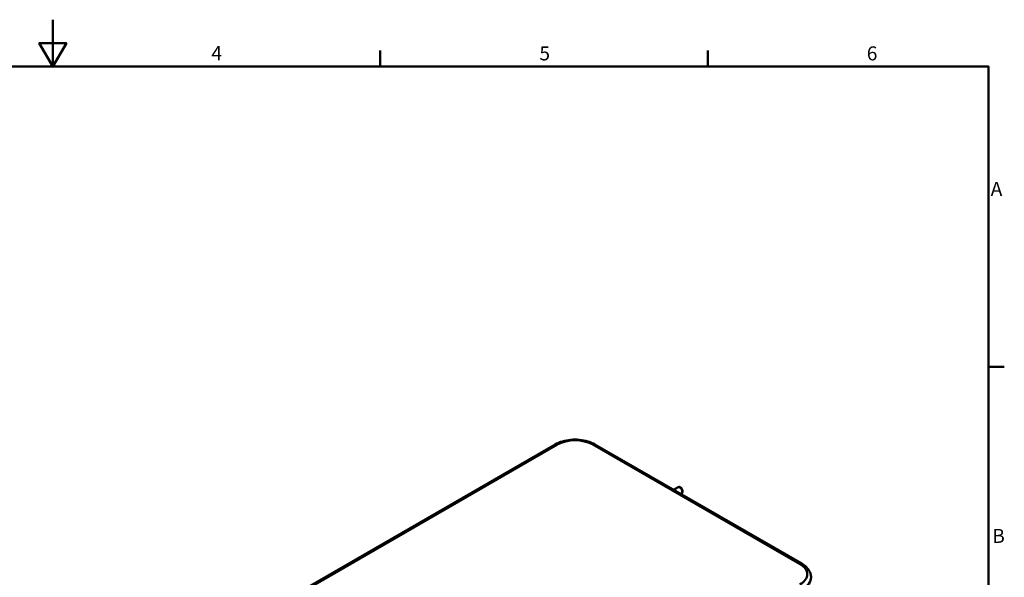
# Model space of a CAD drawing. Units: millimetres. Extents: x 0 to 3360, y 0 to 2376.
# Drawn here: x 1623 to 3307, y 1422 to 2376 of the extents above; entities that cross this region are included whole.
import ezdxf

# ---------------------------------------------------------------- set-up
doc = ezdxf.new("R2010")
doc.units = ezdxf.units.MM
doc.header["$LTSCALE"] = 8
for name, color, linetype, lineweight, true_color in [('Border_0', 7, 'Continuous', 50, 0x262659), ('Border_2', 7, 'Continuous', 50, 0x262659), ('Visible Edges(ISO)', 7, 'Continuous', 50, 0x262659), ('Visible Tangent Edges(ISO)', 7, 'Continuous', 50, 0x1a1a3e)]:
    doc.layers.add(name, color=color, linetype=linetype, lineweight=lineweight, true_color=true_color)
doc.styles.add('Border_1', font='arial.ttf')

# ---------------------------------------------------------------- blocks, each defined once
blk = doc.blocks.new('Borders Default Border')
at = {"layer": 'Border_0'}
for p, q in [((280, 287), (280, 290.4)), ((350, 287), (350, 290.4)), ((410, 222.75), (413.4, 222.75))]:
    blk.add_line(p, q, dxfattribs=at)
at = {"layer": 'Border_0', "flags": 128}
for points in [[(210, 297), (210, 287), (207.11, 292), (212.89, 292), (210, 287)], [(10, 10), (10, 287), (410, 287), (410, 10), (10, 10)]]:
    blk.add_lwpolyline(points, dxfattribs=at)
at = {"layer": 'Border_2', "char_height": 3, "attachment_point": 7, "style": 'Border_1'}
for s, insert in [('4', (243.89, 287.4)), ('5', (314.02, 287.35)), ('6', (384, 287.35)), ('A', (410.49, 258.37)), ('B', (410.82, 184.12))]:
    blk.add_mtext(s, dxfattribs=dict(at, insert=insert))

msp = doc.modelspace()

# ---------------------------------------------------------------- linework, layer by layer
at = {"layer": 'Visible Edges(ISO)'}
for p, q in [((1973.42, 1322.49), (2539.11, 1649.09)), ((1976.67, 1322.17), (2542.36, 1648.77)), ((1976.67, 1322.17), (2542.36, 1648.77)), ((2603.88, 1648.77), (2957.43, 1444.64)), ((2603.88, 1648.77), (2957.43, 1444.64)), ((2607.13, 1649.09), (2960.68, 1444.97)), ((2749.16, 1575.88), (2741.55, 1571.48)), ((2755.16, 1565.49), (2753.55, 1564.55))]:
    msp.add_line(p, q, dxfattribs=at)
for centre, start_param, end_param in [((2573.12, 1631.01), 0.7853982, 2.3561945), ((2573.12, 1631.01), 0.7853982, 2.3561945), ((2926.67, 1426.89), 5.4977871, 7.0685835), ((2926.67, 1426.89), 5.4977871, 7.0685835)]:
    msp.add_ellipse(centre, major_axis=(43.5, 0), ratio=0.5773503, start_param=start_param, end_param=end_param, dxfattribs=at)
for points, knots in [([(2539.11, 1649.09), (2542.84, 1651.25), (2547.04, 1652.99), (2556.03, 1655.64), (2560.82, 1656.53), (2570.62, 1657.43), (2575.62, 1657.43), (2585.41, 1656.53), (2590.2, 1655.64), (2599.19, 1652.99), (2603.39, 1651.25), (2607.13, 1649.09)], [4.712389, 4.712389, 4.712389, 4.712389, 5.0265482, 5.0265482, 5.3407075, 5.3407075, 5.6548668, 5.6548668, 5.969026, 5.969026, 6.2831853, 6.2831853, 6.2831853, 6.2831853]), ([(2749.16, 1575.88), (2749.52, 1576.08), (2749.91, 1576.22), (2750.72, 1576.35), (2751.15, 1576.34), (2752.04, 1576.2), (2752.5, 1576.03), (2753.47, 1575.53), (2753.95, 1575.17), (2754.86, 1574.31), (2755.27, 1573.81), (2755.98, 1572.73), (2756.28, 1572.15), (2756.73, 1570.96), (2756.89, 1570.34), (2757.02, 1569.09), (2757, 1568.46), (2756.72, 1567.3), (2756.49, 1566.78), (2755.86, 1565.99), (2755.54, 1565.7), (2755.16, 1565.49)], [3.6511382, 3.6511382, 3.6511382, 3.6511382, 3.8634022, 3.8634022, 4.095006, 4.095006, 4.384257, 4.384257, 4.7448484, 4.7448484, 5.1240756, 5.1240756, 5.4977493, 5.4977493, 5.8737056, 5.8737056, 6.2513243, 6.2513243, 6.5688723, 6.5688723, 6.7927309, 6.7927309, 6.7927309, 6.7927309]), ([(2960.68, 1444.97), (2962.54, 1443.89), (2964.29, 1442.71), (2967.52, 1440.15), (2968.99, 1438.77), (2971.61, 1435.8), (2972.76, 1434.21), (2974.65, 1430.85), (2975.4, 1429.07), (2976.41, 1425.39), (2976.67, 1423.48), (2976.67, 1421.58)], [0, 0, 0, 0, 0.15707963, 0.15707963, 0.31415927, 0.31415927, 0.4712389, 0.4712389, 0.62831853, 0.62831853, 0.78539816, 0.78539816, 0.78539816, 0.78539816])]:
    msp.add_open_spline(points, degree=3, knots=knots, dxfattribs=at)
at = {"layer": 'Visible Tangent Edges(ISO)'}
for centre, major_axis, start_param, end_param in [((2542.36, 1643.46), (-3.25, 5.63), 5.4977871, 6.2831853), ((2603.88, 1643.46), (3.25, 5.63), 0, 0.7853982), ((2752.16, 1570.68), (-3, 5.2), 3.1415927, 6.2831853), ((2957.43, 1439.34), (3.25, 5.63), 0, 0.7853982), ((2926.67, 1421.58), (50, 0), 5.4977871, 6.2831853)]:
    msp.add_ellipse(centre, major_axis=major_axis, ratio=0.5773503, start_param=start_param, end_param=end_param, dxfattribs=at)

# ---------------------------------------------------------------- block references
at = {"xscale": 8, "yscale": 8, "zscale": 8}
msp.add_blockref('Borders Default Border', (0, 0), dxfattribs=at)

doc.saveas('drawing.dxf')
